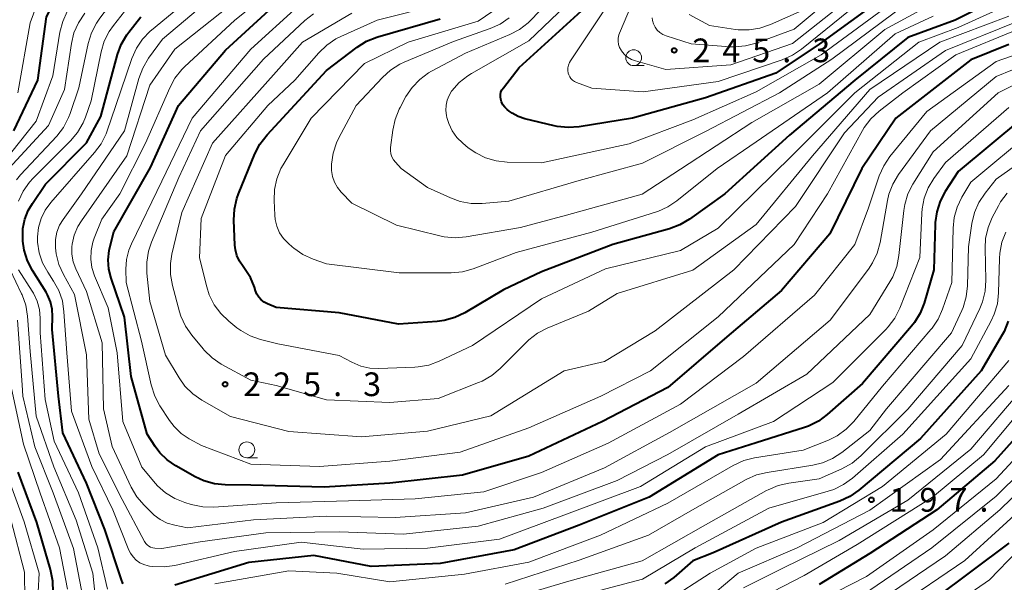
# Model space of a CAD drawing. Units: metres. Extents: x -66000 to -64000, y 27000 to 28500.
# Drawn here: x -65316 to -65160, y 27860 to 27949 of the extents above; entities that cross this region are included whole.
import ezdxf

# ---------------------------------------------------------------- set-up
doc = ezdxf.new("R2010")
doc.units = ezdxf.units.M
for name, color, linetype, lineweight in [('633100_広葉樹林', 7, 'Continuous', 13), ('710100_等高線(計曲線)', 7, 'Continuous', 40), ('710200_等高線(主曲線)', 7, 'Continuous', 13), ('731200_図化機測定による標高点', 7, 'Continuous', 40)]:
    doc.layers.add(name, color=color, linetype=linetype, lineweight=lineweight)
doc.styles.add('Style-WORKING', font='MS Gothic.ttf')

msp = doc.modelspace()

# ---------------------------------------------------------------- linework, layer by layer
at = {"layer": '633100_広葉樹林', "linetype": 'Continuous', "lineweight": 13}
for p, q in [((-65218.38, 27941.29), (-65216.71, 27941.29)), ((-65279.63, 27879.26), (-65277.96, 27879.26))]:
    msp.add_line(p, q, dxfattribs=at)
for centre in [(-65218.38, 27942.54), (-65279.63, 27880.51)]:
    msp.add_circle(centre, 1.25, dxfattribs=at)
at = {"layer": '710100_等高線(計曲線)', "linetype": 'Continuous', "lineweight": 40, "flags": 128}
for points, elevation in [([(-65157, 27953.82), (-65167.49, 27948.51), (-65175, 27945.73), (-65183.39, 27939), (-65193.73, 27930.27), (-65203.95, 27921), (-65209.56, 27916.99), (-65211.06, 27916.1), (-65212.7, 27915.49), (-65221.66, 27913), (-65233, 27908.65), (-65239, 27905.82), (-65245.13, 27902.19), (-65246.71, 27901.44), (-65248.39, 27900.97), (-65249.48, 27900.83), (-65255.63, 27900.37), (-65265, 27902.2), (-65274.97, 27903.03), (-65276.38, 27903.62), (-65276.88, 27903.89), (-65277.34, 27904.24), (-65277.72, 27904.66), (-65278.03, 27905.14), (-65278.25, 27905.67), (-65278.43, 27906.24), (-65279.07, 27907.8), (-65279.97, 27909.22), (-65280.22, 27909.53), (-65280.78, 27910.34), (-65281.19, 27911.23), (-65281.44, 27912.17), (-65281.51, 27912.91), (-65281.66, 27916.84), (-65281.58, 27918.58), (-65281.19, 27920.28), (-65280.93, 27921), (-65278.34, 27927.32), (-65277.55, 27928.87), (-65276.43, 27930.33), (-65267, 27940.53), (-65262.15, 27944.21), (-65260.67, 27945.14), (-65259.06, 27945.8), (-65258.88, 27945.85), (-65249, 27948.71)], 230), ([(-65286.45, 27875.62), (-65287.81, 27876.25), (-65290.87, 27877.98), (-65292.22, 27878.91), (-65293.39, 27880.06), (-65294.14, 27881.06), (-65295.39, 27883), (-65297.91, 27892.09), (-65299, 27901.52), (-65301.11, 27907.66), (-65301.46, 27909.09), (-65301.56, 27910.57), (-65301.41, 27912.04), (-65301.29, 27912.53), (-65300.66, 27915), (-65294.85, 27925.15), (-65290.45, 27935), (-65283, 27943.75), (-65272.9, 27953)], 220), ([(-65179, 27952.03), (-65189, 27944.68), (-65195.88, 27940.12), (-65207, 27936.21), (-65218.55, 27933), (-65227.02, 27931.62), (-65228.76, 27931.5), (-65230.49, 27931.67), (-65230.95, 27931.77), (-65235.61, 27932.88), (-65236.66, 27933.24), (-65237.64, 27933.76), (-65238.11, 27934.11), (-65238.43, 27934.36), (-65238.79, 27934.71), (-65239.09, 27935.11), (-65239.31, 27935.56), (-65239.44, 27936), (-65239.49, 27936.37), (-65239.47, 27936.75), (-65239.39, 27937.12), (-65239.24, 27937.47), (-65239.02, 27937.8), (-65236.49, 27941), (-65225.49, 27951)], 240), ([(-65316.51, 27931), (-65312.71, 27939), (-65311.33, 27949), (-65309.9, 27951.73)], 200), ([(-65299.18, 27859.3), (-65299.35, 27859.59), (-65299.41, 27859.77), (-65302.1, 27867.9), (-65305, 27875.25), (-65308.78, 27883.22), (-65309.44, 27889), (-65310.46, 27899.54), (-65310.39, 27901.61), (-65310.44, 27902.79), (-65310.71, 27903.94), (-65311.16, 27905.02), (-65311.41, 27905.45), (-65313.55, 27908.87), (-65314.35, 27910.42), (-65314.86, 27912.09), (-65315.06, 27913.51), (-65315.09, 27914), (-65315.06, 27915.5), (-65314.77, 27916.98), (-65314.22, 27918.38), (-65313.58, 27919.47), (-65311.48, 27922.52), (-65305, 27929.07), (-65302.76, 27933.24), (-65300.11, 27943.03), (-65299.51, 27944.66), (-65298.63, 27946.17), (-65298.31, 27946.61), (-65296.42, 27949)], 210), ([(-65089, 27946.03), (-65099.06, 27939), (-65109, 27928.56), (-65118.03, 27923.97), (-65129, 27919.42), (-65139, 27914.65), (-65143.06, 27911.78), (-65143.93, 27911.04), (-65144.65, 27910.16), (-65145.22, 27909.17), (-65145.6, 27908.1), (-65146.21, 27905.79), (-65146.76, 27900.61), (-65147.1, 27898.9), (-65147.73, 27897.28), (-65148.12, 27896.56), (-65153.83, 27887), (-65161.23, 27878.77), (-65170.37, 27871), (-65181, 27864.12), (-65189, 27859.22)], 190), ([(-65159, 27944.62), (-65165, 27942.21), (-65176.9, 27933), (-65182.27, 27925), (-65187.31, 27914.69), (-65195, 27905.73), (-65203.63, 27898.37), (-65213, 27890.36), (-65223.3, 27885), (-65235, 27879.51), (-65245.51, 27876.49), (-65257, 27875.23), (-65267.38, 27874.62), (-65279, 27874.9), (-65283.04, 27874.96), (-65284.77, 27875.14), (-65286.45, 27875.62)], 220), ([(-65157, 27932.86), (-65167, 27924.56), (-65169.07, 27921.38), (-65169.88, 27919.84), (-65170.42, 27918.18), (-65170.67, 27916.45), (-65170.68, 27916.17), (-65170.85, 27909), (-65172.39, 27903.74), (-65173.03, 27902.12), (-65173.94, 27900.63), (-65174.39, 27900.07), (-65182.16, 27891), (-65187.74, 27886.08)], 210), ([(-65159.11, 27900.86), (-65159.75, 27899.24), (-65160.05, 27898.69), (-65163.36, 27893)], 200), ([(-65163.36, 27893), (-65173, 27882.29), (-65182.72, 27874.15), (-65184.15, 27873.15), (-65185.77, 27872.4), (-65195, 27869.09), (-65205.79, 27864.21), (-65209, 27862.95), (-65212.04, 27860.33), (-65213.46, 27859.31)], 200), ([(-65187.74, 27886.08), (-65189.14, 27885.04), (-65190.7, 27884.27), (-65191.35, 27884.04), (-65199, 27881.63), (-65205, 27879.72), (-65215.92, 27873), (-65227, 27868.58), (-65237.33, 27864.67), (-65249, 27862.51), (-65259.92, 27862.08), (-65269, 27863.78), (-65279.3, 27862.7), (-65291, 27859.1)], 210), ([(-65317.23, 27843.08), (-65312.73, 27848.77), (-65311.77, 27850.23), (-65311.08, 27851.83), (-65310.68, 27853.52), (-65310.6, 27854.23), (-65310.31, 27858.01), (-65310.34, 27859.76), (-65310.69, 27861.56), (-65312.86, 27869), (-65315.83, 27877)], 200), ([(-65159, 27865.76), (-65170.72, 27857)], 180)]:
    msp.add_lwpolyline(points, dxfattribs=dict(at, elevation=elevation))
at = {"layer": '710200_等高線(主曲線)', "linetype": 'Continuous', "lineweight": 13, "flags": 128}
for points, elevation in [([(-65315.9, 27937), (-65313.93, 27948.07), (-65312.88, 27950.9), (-65312.14, 27952.48), (-65311.13, 27953.9), (-65310.51, 27954.57), (-65301.9, 27963), (-65296.29, 27969), (-65291, 27980.9), (-65288.21, 27993), (-65287.63, 28004.37), (-65287.31, 28007.72), (-65287.03, 28009.29), (-65286.47, 28010.79), (-65285.66, 28012.17), (-65284.6, 28013.42), (-65280.94, 28017), (-65272.22, 28022.6), (-65270.84, 28023.67)], 198), ([(-65322.14, 27921), (-65313, 27932.52), (-65310.33, 27939.67), (-65309.21, 27946.58), (-65308.78, 27948.27), (-65308.06, 27949.86), (-65307.09, 27951.3), (-65305, 27953.85), (-65293.78, 27963), (-65290.19, 27968.05), (-65289.31, 27969.56), (-65288.71, 27971.19), (-65288.57, 27971.75), (-65286.6, 27981), (-65283.13, 27992.87), (-65281.88, 28003), (-65280.1, 28006.82), (-65279.23, 28008.33), (-65278.11, 28009.67), (-65276.88, 28010.72), (-65268.17, 28017)], 202), ([(-65316.09, 27923.24), (-65315.45, 27924), (-65309.73, 27930.15), (-65308.66, 27931.53), (-65307.85, 27933.07), (-65307.61, 27933.7), (-65306.2, 27937.8), (-65304.72, 27944.8), (-65304.21, 27946.47), (-65303.43, 27948.02), (-65302.89, 27948.79), (-65301, 27951.28), (-65290.48, 27959), (-65285.75, 27965), (-65279, 27976.63), (-65276.3, 27987), (-65272.16, 27993.55), (-65271.36, 27995.1), (-65270.84, 27996.76)], 206), ([(-65315.76, 27919.84), (-65315.02, 27921.42), (-65314.02, 27922.85), (-65313.43, 27923.49), (-65307.55, 27929.39), (-65306.43, 27930.72), (-65305.56, 27932.23), (-65305.18, 27933.15), (-65304.29, 27935.71), (-65302.69, 27943.47), (-65302.19, 27945.14), (-65301.41, 27946.7), (-65300.74, 27947.65), (-65299, 27949.86), (-65287, 27958.9), (-65279.86, 27968.14)], 208), ([(-65156.03, 27967.97), (-65165, 27965.7), (-65176.54, 27959.46), (-65183.5, 27955), (-65193, 27947.05), (-65199, 27944.87), (-65200.68, 27944.42), (-65202.42, 27944.26), (-65203.12, 27944.29), (-65209.28, 27944.72), (-65213.26, 27946.01)], 246), ([(-65149, 27963.45), (-65160.63, 27959.37), (-65169.1, 27955), (-65177, 27951.61), (-65188.7, 27943), (-65199, 27937.16), (-65209, 27932.71), (-65219.09, 27928.91), (-65233, 27925.91), (-65238.43, 27926.03), (-65240.16, 27926.21), (-65241.83, 27926.7), (-65243.4, 27927.47), (-65244.58, 27928.31), (-65245.45, 27929.03)], 238), ([(-65189.75, 27905), (-65201, 27895.3), (-65211, 27887.71), (-65222.41, 27881.59), (-65233, 27876.91), (-65242.11, 27873.89), (-65253, 27872.77), (-65263.55, 27872.45), (-65275, 27872.13), (-65284.85, 27871.45), (-65286.59, 27871.48), (-65288.43, 27871.86), (-65289.44, 27872.16), (-65291.03, 27872.8), (-65292.48, 27873.7), (-65293.75, 27874.84), (-65294.08, 27875.21), (-65296.24, 27877.76), (-65299.27, 27885), (-65300.16, 27895.84), (-65301.58, 27903), (-65303.72, 27908.03), (-65304.14, 27909.33), (-65304.33, 27910.68), (-65304.28, 27912.04), (-65304, 27913.38), (-65303.78, 27914), (-65302.58, 27917), (-65299.74, 27921), (-65295.68, 27929), (-65291.83, 27937.78), (-65291, 27939.31), (-65289.91, 27940.67), (-65289.48, 27941.09), (-65281.52, 27948.48), (-65271, 27956.9)], 218), ([(-65239.62, 27866.38), (-65251, 27864.93), (-65261.22, 27864.78), (-65271, 27865.93), (-65281.59, 27864.41), (-65291.01, 27862.23), (-65292.73, 27861.99), (-65294.48, 27862.05), (-65295.01, 27862.13), (-65295.22, 27862.17), (-65295.91, 27862.35), (-65296.55, 27862.65), (-65297.13, 27863.06), (-65297.64, 27863.56), (-65298.04, 27864.15), (-65298.29, 27864.65), (-65300.86, 27871), (-65304.15, 27877.85), (-65307.38, 27886.62), (-65308.14, 27895.86), (-65308.57, 27902.34), (-65308.83, 27904.06), (-65309.4, 27905.71), (-65310.22, 27907.22), (-65311.14, 27908.6), (-65311.95, 27910.08), (-65312.5, 27911.69), (-65312.75, 27913.37), (-65312.77, 27914.23), (-65312.6, 27915.7), (-65312.19, 27917.12), (-65311.53, 27918.45), (-65310.67, 27919.62), (-65303.73, 27927.53), (-65302.7, 27928.94), (-65301.92, 27930.5), (-65301.8, 27930.84), (-65300.35, 27935), (-65297.81, 27942.44), (-65297.11, 27944.03), (-65296.13, 27945.48), (-65294.93, 27946.73), (-65294.73, 27946.9), (-65285.17, 27954.83)], 212), ([(-65175.32, 27951), (-65187, 27942.3), (-65195.3, 27937), (-65207, 27930.85), (-65217, 27925.86), (-65227, 27923.1), (-65238.15, 27919.85), (-65242.38, 27919.49), (-65244.13, 27919.5), (-65245.84, 27919.81), (-65247.39, 27920.37), (-65251, 27922.03), (-65255.17, 27925), (-65256.1, 27926), (-65256.41, 27926.4), (-65256.65, 27926.86), (-65256.81, 27927.34), (-65256.88, 27927.85), (-65256.87, 27928.36), (-65256.53, 27931.08), (-65256.17, 27932.79), (-65255.52, 27934.41), (-65255.37, 27934.69), (-65254.44, 27936.39), (-65253.47, 27937.84), (-65252.26, 27939.1), (-65250.85, 27940.13), (-65250.37, 27940.4), (-65245, 27943.26), (-65238, 27946.2), (-65236.46, 27947.01), (-65235.09, 27948.08), (-65234.67, 27948.49), (-65228.42, 27955)], 236), ([(-65183.23, 27952.77), (-65193.22, 27944.78), (-65203, 27941.44), (-65213.3, 27940.7), (-65218.09, 27942.03), (-65218.75, 27942.27), (-65219.35, 27942.63), (-65219.89, 27943.09), (-65220.33, 27943.63), (-65220.39, 27943.72), (-65220.63, 27944.16), (-65220.78, 27944.64), (-65220.85, 27945.14), (-65220.84, 27945.64), (-65220.73, 27946.14), (-65220.63, 27946.41), (-65217, 27955.05)], 244), ([(-65309.38, 27909.82), (-65309.82, 27911.51), (-65309.93, 27912.49), (-65309.94, 27912.61), (-65309.91, 27913.78), (-65309.68, 27914.93), (-65309.26, 27916.03), (-65308.71, 27916.95), (-65305.82, 27921), (-65299, 27931), (-65296.7, 27939.28), (-65296.09, 27940.91), (-65295.18, 27942.45), (-65293, 27945.48), (-65285, 27952.23)], 214), ([(-65187.28, 27901), (-65199, 27891.06), (-65212.73, 27883.27), (-65223, 27877.64), (-65234.23, 27873), (-65245, 27870.53), (-65256.17, 27869.83), (-65267, 27870.04), (-65278.55, 27869.45), (-65289, 27868.18), (-65291.05, 27868.59), (-65292.23, 27868.93), (-65293.33, 27869.48), (-65294.32, 27870.2), (-65294.6, 27870.47), (-65295.9, 27871.74), (-65297.03, 27873.06), (-65297.95, 27874.63), (-65300.95, 27881.05), (-65302.29, 27887), (-65302.54, 27897.46), (-65305, 27905.57), (-65306.69, 27909.14), (-65307.1, 27910.27), (-65307.32, 27911.45), (-65307.32, 27912.65), (-65307.28, 27913.03), (-65306.95, 27914.48), (-65306.37, 27915.84), (-65305.82, 27916.75), (-65298.62, 27927), (-65295, 27938.18), (-65291, 27943.87), (-65279.57, 27953)], 216), ([(-65171, 27949.12), (-65177, 27946.33), (-65187.7, 27937), (-65199, 27929.25), (-65205.17, 27925), (-65211.53, 27919.91), (-65212.98, 27918.94), (-65214.58, 27918.24), (-65214.79, 27918.17), (-65225.03, 27914.97), (-65237, 27911.73), (-65243.78, 27909.16), (-65245.46, 27908.69), (-65247.28, 27908.52), (-65255.51, 27908.49), (-65267, 27909.96), (-65269.15, 27910.7), (-65270.74, 27911.41), (-65272.19, 27912.39), (-65272.47, 27912.63), (-65273.04, 27913.13), (-65273.81, 27913.93), (-65274.43, 27914.85), (-65274.88, 27915.87), (-65275.15, 27916.95), (-65275.21, 27917.62), (-65275.32, 27919.96), (-65275.26, 27921.7), (-65274.88, 27923.4), (-65274.22, 27925.02), (-65273.89, 27925.61), (-65269.42, 27933), (-65261, 27941.61), (-65254.08, 27945), (-65243, 27948.31), (-65236.19, 27953)], 232), ([(-65245.45, 27929.03), (-65246.36, 27929.93), (-65247.11, 27930.97), (-65247.66, 27932.13), (-65247.94, 27933.06), (-65248.01, 27933.38), (-65248.12, 27934.2), (-65248.09, 27935.02), (-65247.92, 27935.83), (-65247.61, 27936.59), (-65247.2, 27937.25), (-65247.16, 27937.3), (-65246.01, 27938.61), (-65244.64, 27939.69), (-65244.07, 27940.04), (-65235, 27945.2), (-65226.87, 27953)], 238), ([(-65183.03, 27951), (-65191.82, 27943.91), (-65193.27, 27942.94), (-65194.89, 27942.22), (-65205, 27938.79), (-65216.86, 27937.14), (-65225, 27937.75), (-65227.43, 27938.63), (-65227.76, 27938.78), (-65228.05, 27938.98), (-65228.31, 27939.24), (-65228.51, 27939.53), (-65228.67, 27939.86), (-65228.74, 27940.08), (-65228.8, 27940.51), (-65228.79, 27940.95), (-65228.71, 27941.38), (-65228.55, 27941.79), (-65228.39, 27942.07), (-65221.1, 27953)], 242), ([(-65288.74, 27882.26), (-65290.02, 27883.11), (-65291.13, 27884.18), (-65291.88, 27885.17), (-65293.38, 27887.47), (-65294.2, 27889.01), (-65294.76, 27890.78), (-65296.29, 27897.71), (-65298.71, 27907), (-65298.76, 27909.1), (-65298.66, 27910.61), (-65298.3, 27912.08), (-65297.9, 27913.08), (-65293.1, 27923), (-65288.29, 27933), (-65279, 27943.87), (-65271.53, 27950.62)], 222), ([(-65243.91, 27897), (-65249.16, 27894.53), (-65250.79, 27893.93), (-65252.51, 27893.62), (-65253.04, 27893.58), (-65258.72, 27893.37), (-65260.17, 27893.44), (-65261.58, 27893.76), (-65263, 27894.37), (-65265, 27895.45), (-65274.74, 27897.26), (-65277.44, 27897.95), (-65279.08, 27898.53), (-65280.6, 27899.39), (-65281.19, 27899.82), (-65282.5, 27900.87), (-65283.76, 27902.07), (-65284.8, 27903.47), (-65285.57, 27905.03), (-65285.98, 27906.32), (-65287.1, 27910.9), (-65286.87, 27917.13), (-65283, 27927.08), (-65276.31, 27935), (-65272.02, 27939), (-65268.23, 27943.34), (-65266.97, 27944.55), (-65265.53, 27945.52), (-65264.77, 27945.9), (-65259, 27948.47), (-65248.92, 27951)], 228), ([(-65171.22, 27951), (-65178.62, 27947), (-65189, 27938.36), (-65199.69, 27932.31), (-65211, 27924.89), (-65217.03, 27920.97), (-65229, 27917.62), (-65236.29, 27915.71), (-65244.89, 27914.19), (-65246.63, 27914.04), (-65248.37, 27914.19), (-65249.07, 27914.34), (-65255.93, 27916.07), (-65263, 27919.53), (-65264.68, 27921.27), (-65265.29, 27922.02), (-65265.76, 27922.86), (-65266.07, 27923.77), (-65266.22, 27924.72), (-65266.23, 27925.41), (-65266.22, 27925.69), (-65265.97, 27927.42), (-65265.43, 27929.07), (-65265.06, 27929.86), (-65262.32, 27935), (-65258.16, 27939.44), (-65256.86, 27940.6), (-65255.38, 27941.52), (-65254.72, 27941.83), (-65246.91, 27945.09), (-65241.1, 27947.14), (-65239.51, 27947.86), (-65238.08, 27948.85)], 234), ([(-65157, 27951.9), (-65167, 27947.3), (-65173.23, 27945), (-65183.37, 27937), (-65193.37, 27927), (-65205, 27915.59), (-65211, 27912.02), (-65222.85, 27909.15), (-65233, 27904.39), (-65243.91, 27897)], 228), ([(-65317.29, 27925), (-65311, 27931.81), (-65308.5, 27937.5), (-65307.4, 27944.79), (-65307, 27946.48), (-65306.3, 27948.08), (-65305.28, 27949.6)], 204), ([(-65157.8, 27948.2), (-65169, 27943.69), (-65179.69, 27936.31), (-65185, 27930.65), (-65192.77, 27919), (-65202.51, 27909), (-65215, 27899.33), (-65223, 27894.5), (-65229.37, 27893), (-65241, 27885.91), (-65251, 27883.48), (-65261.45, 27882.55), (-65273, 27883.39), (-65282.22, 27885.78), (-65286.75, 27888.37), (-65288.18, 27889.37), (-65289.42, 27890.6), (-65290.34, 27891.88), (-65292.52, 27895.48), (-65295, 27903.99), (-65295.45, 27908.46), (-65295.48, 27910.2), (-65295.2, 27911.92), (-65294.71, 27913.36), (-65290.38, 27923.62), (-65286.98, 27931), (-65277, 27942.29), (-65270.44, 27948.44), (-65269.07, 27949.51)], 224), ([(-65159, 27949.12), (-65169.94, 27945), (-65181, 27937.54), (-65190.09, 27927), (-65199, 27916.16), (-65209.04, 27908.96), (-65221, 27905.23), (-65225.54, 27902.46), (-65232.07, 27899.76), (-65233.62, 27898.96), (-65235, 27897.9), (-65235.31, 27897.6), (-65239.52, 27893.39), (-65240.86, 27892.27), (-65242.37, 27891.4), (-65242.94, 27891.16), (-65249.36, 27888.64), (-65257, 27887.98), (-65267, 27888.43), (-65275, 27890.68), (-65279, 27891.51), (-65283.67, 27894.08), (-65285.12, 27895.05), (-65286.37, 27896.26), (-65286.56, 27896.48), (-65288.34, 27898.64), (-65289.33, 27900.08), (-65290.05, 27901.66), (-65290.27, 27902.36), (-65291.41, 27906.53), (-65291.73, 27908.25), (-65291.73, 27909.99), (-65291.5, 27911.49), (-65289.93, 27918.07), (-65285.08, 27929), (-65275, 27940.3), (-65270.83, 27945), (-65263, 27949.61)], 226), ([(-65192.2, 27949.8), (-65196.74, 27947.78), (-65198.39, 27947.22), (-65200.11, 27946.95), (-65201.85, 27946.98), (-65202.27, 27947.03), (-65206.36, 27947.64), (-65209.58, 27949.36)], 248), ([(-65213.26, 27946.01), (-65213.78, 27946.23), (-65214.25, 27946.54), (-65214.66, 27946.92), (-65215, 27947.37), (-65215.25, 27947.88), (-65215.42, 27948.41), (-65215.48, 27948.84)], 246), ([(-65157.65, 27947), (-65167.37, 27943), (-65175.8, 27937), (-65179.55, 27934.09), (-65180.83, 27932.9), (-65181.88, 27931.51), (-65182.17, 27931.02), (-65187.69, 27921), (-65193, 27913), (-65205, 27901.55), (-65215.7, 27893), (-65223.61, 27889), (-65235, 27883.98), (-65245.84, 27880.16), (-65257, 27878.7), (-65268.13, 27877.87), (-65279, 27878.23), (-65286.81, 27881.19), (-65288.74, 27882.26)], 222), ([(-65153, 27944.72), (-65161, 27941.97), (-65171.98, 27934.02), (-65177.82, 27926.89), (-65178.8, 27925.45), (-65179.52, 27923.86), (-65179.58, 27923.68), (-65181.19, 27918.81), (-65183.38, 27913), (-65189.75, 27905)], 218), ([(-65153.25, 27942.75), (-65161, 27939.59), (-65171.42, 27931), (-65176.45, 27924.06), (-65177.35, 27922.56), (-65177.97, 27920.94), (-65178.2, 27919.95), (-65179.38, 27913.33), (-65179.84, 27911.65), (-65180.58, 27910.07), (-65181.22, 27909.1), (-65187.28, 27901)], 216), ([(-65153.33, 27940.67), (-65160.7, 27937), (-65171, 27927.67), (-65174.18, 27922.56), (-65174.96, 27921), (-65175.47, 27919.33), (-65175.62, 27918.35), (-65176.4, 27911.24), (-65176.73, 27909.53), (-65177.36, 27907.9), (-65177.82, 27907.08), (-65181, 27901.91), (-65191, 27892.48), (-65201.84, 27886.16), (-65213, 27879.79), (-65221, 27875.68), (-65232.7, 27871.3), (-65243, 27868.42), (-65254.85, 27867.15), (-65265, 27867.52), (-65276.64, 27867.36), (-65287, 27865.97), (-65293.08, 27864.92), (-65294.2, 27864.96), (-65294.53, 27865), (-65294.85, 27865.1), (-65295.15, 27865.25), (-65295.42, 27865.46), (-65295.64, 27865.7), (-65295.83, 27865.99), (-65299.34, 27872.66), (-65303, 27879.88), (-65304.65, 27885.35), (-65305, 27895.54), (-65306.9, 27905.1), (-65308.66, 27908.23), (-65309.38, 27909.82)], 214), ([(-65159, 27934.68), (-65169, 27925.99), (-65170.86, 27923.45), (-65171.76, 27921.96), (-65172.39, 27920.33), (-65172.73, 27918.62), (-65172.78, 27917.97), (-65173.08, 27910.92), (-65176.27, 27902.91), (-65177.06, 27901.35), (-65178.1, 27899.95), (-65178.48, 27899.55), (-65186.86, 27891.14), (-65196.23, 27885), (-65207, 27880.96), (-65217.29, 27874.71), (-65229, 27870.33), (-65239.62, 27866.38)], 212), ([(-65150.2, 27931), (-65161, 27923.34), (-65162.77, 27921.1), (-65163.73, 27919.65), (-65164.43, 27918.05), (-65164.84, 27916.34), (-65165.38, 27912.62), (-65165.55, 27906.43), (-65165.75, 27904.69), (-65166.25, 27903.02), (-65166.45, 27902.54), (-65168.07, 27899), (-65178.37, 27887), (-65181, 27883.59)], 206), ([(-65155.25, 27931), (-65165, 27922.88), (-65166.42, 27920.49), (-65167.18, 27918.92), (-65167.65, 27917.25), (-65167.83, 27915.6), (-65168.02, 27907)], 208), ([(-65159.27, 27921.12), (-65160.31, 27919.72), (-65160.65, 27919.12), (-65161.62, 27917.28), (-65162.29, 27915.67), (-65162.67, 27913.97), (-65162.76, 27912.42), (-65162.64, 27907.35), (-65162.76, 27905.61), (-65163.17, 27903.92), (-65163.59, 27902.87), (-65166.36, 27897), (-65175, 27886.93), (-65182.45, 27879.54), (-65183.79, 27878.42), (-65185.42, 27877.5), (-65189, 27875.91)], 204), ([(-65159.45, 27914.97), (-65160.08, 27913.35), (-65160.42, 27911.64), (-65160.48, 27910.8), (-65160.62, 27905.36), (-65160.81, 27903.63), (-65161.31, 27901.96), (-65161.79, 27900.91), (-65165, 27894.89), (-65175.77, 27883), (-65183.75, 27876.04), (-65185.15, 27875.01), (-65186.72, 27874.25), (-65187.58, 27873.96), (-65197, 27871.27), (-65208.66, 27865), (-65217, 27860.03), (-65228.58, 27857)], 202), ([(-65303.09, 27852.35), (-65303.98, 27861), (-65306.64, 27869.36), (-65310.2, 27877.8), (-65313, 27885.83), (-65313.91, 27896.09), (-65314.34, 27901.66), (-65314.62, 27903.38), (-65315.2, 27905.03), (-65315.28, 27905.2), (-65317.09, 27909)], 206), ([(-65301.68, 27858.49), (-65303.21, 27865), (-65306.3, 27873.7), (-65310.1, 27881.9), (-65311.55, 27888.45), (-65312.34, 27899), (-65312.35, 27901.33), (-65312.47, 27902.71), (-65312.83, 27904.04), (-65313.41, 27905.3), (-65313.6, 27905.61), (-65315.78, 27909)], 208), ([(-65168.02, 27907), (-65169.48, 27902.79), (-65170.19, 27901.2), (-65171.16, 27899.75), (-65171.32, 27899.56), (-65179, 27890.56), (-65183.53, 27885.01), (-65184.74, 27883.76), (-65186.16, 27882.74), (-65187.57, 27882.04), (-65191.55, 27880.45), (-65199.24, 27879.23), (-65200.93, 27878.81), (-65202.65, 27878.03), (-65213, 27872.1), (-65223.65, 27867), (-65235, 27862.73), (-65245.18, 27860.82), (-65257, 27859.61), (-65265.4, 27861), (-65273, 27861.36), (-65284.67, 27859.33)], 208), ([(-65315.19, 27890.81), (-65315.91, 27901)], 204), ([(-65159, 27894.63), (-65168.93, 27883), (-65179, 27874.72), (-65188.4, 27869), (-65199, 27864.96), (-65206.29, 27861), (-65213, 27856.66)], 198), ([(-65308.04, 27858.46), (-65309.28, 27865), (-65312.35, 27873.65), (-65315, 27881.41), (-65317.04, 27890.96)], 202), ([(-65305.61, 27857.19), (-65307.09, 27864.91), (-65310.31, 27873.69), (-65313.17, 27881), (-65315.1, 27889), (-65315.19, 27890.81)], 204), ([(-65159, 27890.71), (-65169.84, 27879), (-65181, 27870.99), (-65192.51, 27865), (-65201.86, 27861), (-65207.48, 27856.28)], 196), ([(-65156.13, 27891), (-65165, 27880.6), (-65175, 27872.54), (-65185.85, 27866.15), (-65195, 27861.68), (-65201, 27858.66)], 194), ([(-65153.56, 27891), (-65163, 27879.72), (-65171.06, 27873), (-65183, 27865.54), (-65191.38, 27860.62), (-65199.66, 27856.34)], 192), ([(-65151, 27886.74), (-65161, 27875.92), (-65171, 27867.88), (-65181.55, 27860.45), (-65193, 27854.62)], 188), ([(-65181, 27883.59), (-65185.45, 27880.11), (-65186.91, 27879.16), (-65188.51, 27878.48), (-65190.03, 27878.11), (-65197.24, 27876.95), (-65198.93, 27876.53), (-65200.56, 27875.8), (-65209.07, 27871), (-65216.04, 27867), (-65227, 27863.06), (-65238.73, 27859.27)], 206), ([(-65149.04, 27885), (-65161, 27873.2), (-65171.21, 27865), (-65183, 27856.92)], 186), ([(-65149, 27882.08), (-65160.4, 27871), (-65169, 27863.74), (-65179.19, 27856.81)], 184), ([(-65318.37, 27845.63), (-65315.36, 27848.97), (-65314.31, 27850.37), (-65313.52, 27851.92), (-65313.01, 27853.59), (-65312.81, 27855.12), (-65312.49, 27861), (-65314.86, 27869.14), (-65317.75, 27877)], 198), ([(-65189, 27875.91), (-65193.8, 27875.26), (-65195.5, 27874.87), (-65197.1, 27874.2), (-65197.36, 27874.06), (-65207, 27868.63), (-65217.06, 27862.94), (-65229, 27859.63), (-65239.48, 27856.52)], 204), ([(-65155.07, 27872.93), (-65165.96, 27863), (-65177, 27855.51)], 182), ([(-65315.92, 27851.98), (-65315.24, 27853.59), (-65314.85, 27855.29), (-65314.76, 27856.81), (-65314.82, 27861.18), (-65317, 27869.48)], 196), ([(-65153.29, 27869), (-65162.05, 27859.95), (-65173, 27852.41)], 178)]:
    msp.add_lwpolyline(points, dxfattribs=dict(at, elevation=elevation))
at = {"layer": '731200_図化機測定による標高点', "linetype": 'Continuous', "lineweight": 40}
for centre in [(-65211.96, 27943.7, 245.31), (-65283.06, 27890.88, 225.28), (-65180.75, 27872.6, 197.59)]:
    msp.add_circle(centre, 0.375, dxfattribs=at)

# ---------------------------------------------------------------- texts
at = {"layer": '731200_図化機測定による標高点', "linetype": 'Continuous', "lineweight": 40, "style": 'Style-WORKING'}
for s, p in [('2', (-65209.11, 27941.83, -10)), ('4', (-65204.36, 27941.83, -10)), ('5', (-65199.61, 27941.83, -10)), ('3', (-65190.11, 27941.83, -10)), ('.', (-65194.86, 27941.83, -10)), ('2', (-65280.21, 27889.01, -10)), ('2', (-65275.46, 27889.01, -10)), ('3', (-65261.21, 27889.01, -10)), ('5', (-65270.71, 27889.01, -10)), ('.', (-65265.96, 27889.01, -10)), ('1', (-65177.9, 27870.73, -10)), ('9', (-65173.15, 27870.73, -10)), ('7', (-65168.4, 27870.73, -10)), ('.', (-65163.65, 27870.73, -10))]:
    msp.add_text(s, height=3.75, dxfattribs=at).set_placement(p)

doc.saveas('drawing.dxf')
